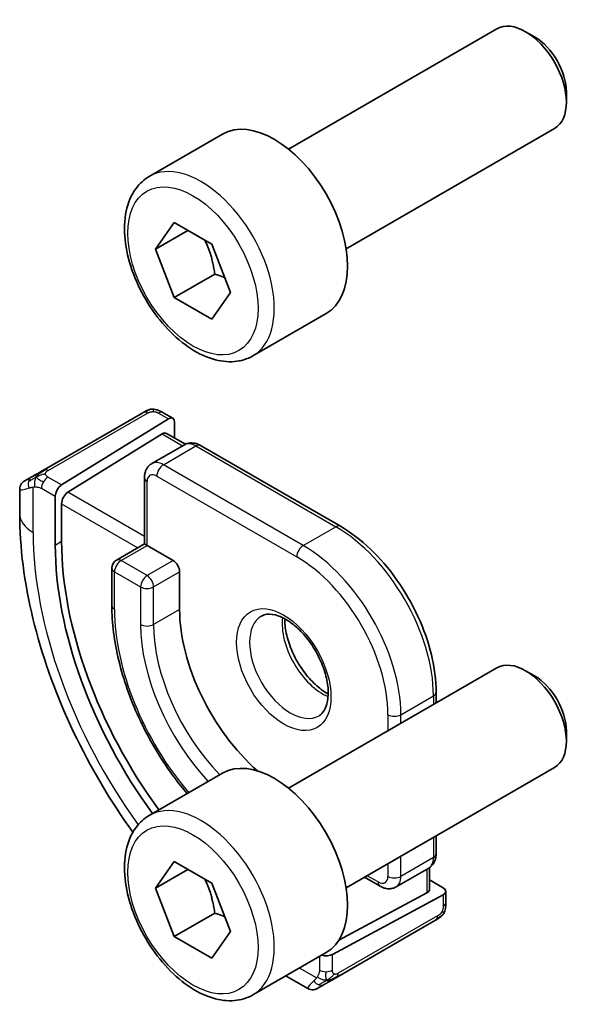
# Model space of a CAD drawing. Units: millimetres. Extents: x 0 to 2190, y 0 to 422.
# Drawn here: x 179 to 191, y 107 to 128 of the extents above; entities that cross this region are included whole.
import ezdxf

# ---------------------------------------------------------------- set-up
doc = ezdxf.new("R2010")
doc.units = ezdxf.units.MM
doc.layers.add('Visible (ISO)', color=7, linetype='Continuous', lineweight=35)
doc.layers.add('Visible Narrow (ISO)', color=7, linetype='Continuous', lineweight=25)

msp = doc.modelspace()

# ---------------------------------------------------------------- linework, layer by layer
at = {"layer": 'Visible (ISO)'}
for p, q in [((184.7332, 125.3862), (189.2595, 127.9994)), ((190.0797, 127.8248), (189.8845, 127.9375)), ((190.7683, 126.632), (190.7683, 126.4066)), ((185.9832, 123.2211), (190.5095, 125.8343)), ((181.7068, 124.7936), (183.2978, 125.7121)), ((181.8385, 123.2144), (182.2468, 123.7952)), ((182.5456, 123.6226), (181.8385, 123.2144)), ((182.2468, 123.7952), (183.0633, 123.3238)), ((182.2468, 122.1622), (181.8385, 123.2144)), ((183.0633, 123.3238), (183.4715, 122.2716)), ((183.1307, 122.6725), (182.2468, 122.1622)), ((183.0633, 121.6908), (182.2468, 122.1622)), ((183.4715, 122.2716), (183.0633, 121.6908)), ((183.9568, 120.8965), (185.5478, 121.815)), ((181.5646, 119.6614), (179.4068, 118.4156)), ((182.0091, 119.6625), (182.2177, 119.5421)), ((179.801, 118.0937), (182.1212, 119.5302)), ((182.2576, 119.4514), (182.2576, 119.1108)), ((179.9374, 117.9332), (181.9847, 119.2007)), ((182.0812, 119.2127), (182.4909, 118.9761)), ((181.7621, 118.5565), (182.4692, 118.9647)), ((182.8192, 118.9499), (185.8597, 117.1944)), ((178.9907, 118.1754), (179.1549, 118.2702)), ((181.5999, 116.8101), (181.5999, 118.2459)), ((178.8907, 117.4703), (178.8907, 117.9996)), ((179.6645, 117.8459), (179.6645, 116.7844)), ((179.801, 116.8689), (179.801, 117.6854)), ((181.5999, 116.8101), (180.9928, 116.4596)), ((181.6585, 116.7763), (181.5999, 116.8101)), ((181.6585, 116.7763), (182.2242, 116.4497)), ((180.8928, 116.2864), (180.8928, 115.4699)), ((182.3656, 116.2047), (182.3656, 115.3882)), ((184.7332, 111.5057), (189.2595, 114.119)), ((190.0797, 113.9444), (189.8845, 114.057)), ((187.9396, 113.5919), (187.9396, 113.357)), ((190.7683, 112.7515), (190.7683, 112.5261)), ((185.9832, 109.3407), (190.5095, 111.9539)), ((181.7068, 110.9131), (183.2978, 111.8317)), ((187.9396, 110.4702), (187.9396, 110.081)), ((181.8385, 109.3339), (182.2468, 109.9147)), ((182.5456, 109.7422), (181.8385, 109.3339)), ((182.2468, 109.9147), (183.0633, 109.4433)), ((187.0704, 109.3622), (187.7775, 109.7704)), ((187.7982, 109.7836), (187.7982, 109.3105)), ((186.7204, 109.3771), (186.3833, 109.5717)), ((187.7982, 109.5142), (188.0932, 109.3439)), ((182.2468, 108.2817), (181.8385, 109.3339)), ((183.0633, 109.4433), (183.4715, 108.3911)), ((185.689, 107.8952), (188.0932, 109.1863)), ((187.7396, 109.2329), (185.8241, 108.2042)), ((188.1518, 109.264), (188.1518, 109.0231)), ((183.1307, 108.792), (182.2468, 108.2817)), ((185.7708, 107.3929), (187.9286, 108.6387)), ((183.0633, 107.8103), (182.2468, 108.2817)), ((183.4715, 108.3911), (183.0633, 107.8103)), ((183.9568, 107.016), (185.5478, 107.9346)), ((185.1547, 107.1527), (184.694, 107.4187)), ((185.5189, 107.2475), (185.3547, 107.1527))]:
    msp.add_line(p, q, dxfattribs=at)
msp.add_arc((181.0928, 116.2864), 0.2, 120, 180, dxfattribs=at)
for centre, major_axis, ratio, start_param, end_param in [((189.8845, 126.9169), (-0.625, 1.0825), 0.5773503, 3.1415927, 6.2831853), ((190.0797, 127.0296), (-0.487, 0.8435), 0.5773503, 3.9269908, 5.4977871), ((184.4228, 123.7636), (-1.125, 1.9486), 0.5773503, 3.1415927, 6.2831853), ((182.1212, 119.3669), (-0.0949, -0.1761), 0.5568606, 2.3399182, 3.9107145), ((181.9847, 119.0374), (-0.0949, -0.1761), 0.5568606, 3.1253163, 3.9107145), ((179.801, 117.9304), (0.0949, 0.1761), 0.5568606, 0.7691218, 2.3399182), ((179.9374, 117.7699), (0.0949, 0.1761), 0.5568606, 0.7691218, 2.3399182), ((184.4869, 114.0002), (3.41, -5.9063), 0.5773503, 3.9269908, 4.9016966), ((184.6284, 114.0818), (-3.4135, 5.9123), 0.5773503, 0.7853982, 1.7599079), ((182.2242, 116.2864), (0.1, -0.1732), 0.5773503, 0.7853982, 2.3561945), ((184.6284, 114.0818), (1.6, -2.7713), 0.5773503, 3.9269908, 5.2435783), ((189.8845, 113.0364), (-0.625, 1.0825), 0.5773503, 3.1415927, 6.2831853), ((190.0797, 113.1491), (-0.487, 0.8435), 0.5773503, 3.9269908, 5.4977871), ((184.4228, 109.8831), (-1.125, 1.9486), 0.5773503, 3.1415927, 6.2831853), ((187.5982, 109.3145), (0.2, -0.0058), 0.5568606, 5.5140635, 6.2994616), ((187.9518, 109.268), (0.2, -0.0058), 0.5568606, 5.5140635, 7.0848598), ((185.5476, 107.9769), (-0.2, 0.0058), 0.5568606, 1.0991831, 2.3724708), ((186.0547, 107.7878), (0.9035, 0.6319), 0.0949824, 3.1859178, 3.1915469)]:
    msp.add_ellipse(centre, major_axis=major_axis, ratio=ratio, start_param=start_param, end_param=end_param, dxfattribs=at)
for points, knots in [([(183.9568, 120.8965), (183.8353, 120.8263), (183.6979, 120.7851), (183.4012, 120.7601), (183.2414, 120.7809), (182.9035, 120.884), (182.7252, 120.9742), (182.376, 121.2149), (182.2056, 121.3675), (181.8933, 121.7157), (181.7514, 121.9108), (181.5083, 122.3245), (181.407, 122.5428), (181.2542, 122.9839), (181.2028, 123.2066), (181.1579, 123.6376), (181.1645, 123.8459), (181.2431, 124.223), (181.3136, 124.3935), (181.4972, 124.6403), (181.5949, 124.7289), (181.7068, 124.7936)], [2.3561945, 2.3561945, 2.3561945, 2.3561945, 2.6212253, 2.6212253, 2.9101907, 2.9101907, 3.2382365, 3.2382365, 3.5772994, 3.5772994, 3.913763, 3.913763, 4.248615, 4.248615, 4.5848434, 4.5848434, 4.9238487, 4.9238487, 5.2535418, 5.2535418, 5.4977871, 5.4977871, 5.4977871, 5.4977871]), ([(181.6257, 119.6967), (181.6257, 119.6967), (181.6257, 119.6967), (181.6256, 119.6967), (181.6254, 119.6965), (181.6247, 119.6961), (181.6233, 119.6953), (181.6219, 119.6945), (181.62, 119.6934), (181.6174, 119.6919), (181.6149, 119.6904), (181.6117, 119.6886), (181.6082, 119.6866), (181.605, 119.6847), (181.6014, 119.6827), (181.5974, 119.6803), (181.5926, 119.6776), (181.5869, 119.6743), (181.581, 119.6709), (181.5757, 119.6678), (181.5702, 119.6647), (181.5646, 119.6614)], [0.55936299, 0.55936299, 0.55936299, 0.55936299, 0.57172447, 0.57172447, 0.57172447, 0.6426242, 0.6426242, 0.6426242, 0.71336021, 0.71336021, 0.71336021, 0.78457822, 0.78457822, 0.78457822, 0.85049403, 0.85049403, 0.85049403, 0.92879556, 0.92879556, 0.92879556, 1, 1, 1, 1]), ([(181.6245, 119.696), (181.6251, 119.6963), (181.6254, 119.6965), (181.6256, 119.6967), (181.6257, 119.6967), (181.6257, 119.6967), (181.6257, 119.6967), (181.6257, 119.6967)], [0, 0, 0, 0, 0.0015979864, 0.0015979864, 0.0021968222, 0.0021968222, 0.0022248889, 0.0022248889, 0.0022248889, 0.0022248889]), ([(181.6257, 119.6967), (181.6306, 119.6995), (181.6357, 119.7023), (181.6459, 119.7075), (181.6512, 119.7099), (181.6669, 119.717), (181.6776, 119.7213), (181.7175, 119.7351), (181.7502, 119.7414), (181.7795, 119.7408)], [0, 0, 0, 0, 0.001771148, 0.001771148, 0.003529594, 0.003529594, 0.006992376, 0.006992376, 0.01623062, 0.01623062, 0.01623062, 0.01623062]), ([(181.8047, 119.7392), (181.8272, 119.7366), (181.8488, 119.7315), (181.8956, 119.7168), (181.9201, 119.7066), (181.966, 119.6856), (181.9879, 119.6748), (182.0091, 119.6625)], [0, 0, 0, 0, 0.007031929, 0.007031929, 0.016170237, 0.016170237, 0.024232964, 0.024232964, 0.024232964, 0.024232964]), ([(182.4692, 118.9647), (182.4927, 118.9783), (182.5182, 118.9886), (182.5696, 119.0021), (182.5955, 119.0053), (182.6458, 119.0058), (182.6701, 119.0032), (182.7164, 118.9939), (182.7384, 118.9871), (182.7803, 118.9706), (182.8002, 118.9608), (182.8192, 118.9499)], [0.78539816, 0.78539816, 0.78539816, 0.78539816, 0.9424778, 0.9424778, 1.09955743, 1.09955743, 1.25663706, 1.25663706, 1.41371669, 1.41371669, 1.57079633, 1.57079633, 1.57079633, 1.57079633]), ([(181.7621, 118.5565), (181.7385, 118.5429), (181.7169, 118.526), (181.6795, 118.4882), (181.6638, 118.4673), (181.6382, 118.4241), (181.6283, 118.4017), (181.6132, 118.357), (181.608, 118.3345), (181.6014, 118.29), (181.5999, 118.2678), (181.5999, 118.2459)], [5.49778714, 5.49778714, 5.49778714, 5.49778714, 5.65486678, 5.65486678, 5.81194641, 5.81194641, 5.96902604, 5.96902604, 6.12610567, 6.12610567, 6.28318531, 6.28318531, 6.28318531, 6.28318531]), ([(179.2715, 118.3375), (179.2616, 118.3318), (179.2518, 118.3261), (179.2421, 118.3205), (179.2326, 118.315), (179.2233, 118.3097), (179.2143, 118.3044), (179.2058, 118.2996), (179.1978, 118.295), (179.1906, 118.2908), (179.1833, 118.2866), (179.1768, 118.2828), (179.1709, 118.2794), (179.165, 118.276), (179.1597, 118.273), (179.1549, 118.2702)], [0.5, 0.5, 0.5, 0.5, 0.60524772, 0.60524772, 0.60524772, 0.707891, 0.707891, 0.707891, 0.80414857, 0.80414857, 0.80414857, 0.90207429, 0.90207429, 0.90207429, 1, 1, 1, 1]), ([(179.4068, 118.4156), (179.3941, 118.4083), (179.3808, 118.4006), (179.3665, 118.3924), (179.3524, 118.3842), (179.3373, 118.3755), (179.3215, 118.3664), (179.3046, 118.3566), (179.2871, 118.3465), (179.2715, 118.3375)], [0, 0, 0, 0, 0.16464555, 0.16464555, 0.16464555, 0.3268563, 0.3268563, 0.3268563, 0.5, 0.5, 0.5, 0.5]), ([(178.8905, 118.0018), (178.8905, 118.0232), (178.894, 118.0449), (178.9074, 118.0853), (178.9175, 118.1046), (178.9427, 118.1382), (178.9579, 118.1531), (178.9774, 118.167), (178.98, 118.1688), (178.9839, 118.1713), (178.9852, 118.1721), (178.9872, 118.1733), (178.9879, 118.1737), (178.9889, 118.1743), (178.9892, 118.1745), (178.9898, 118.1748), (178.9899, 118.1749), (178.9901, 118.1751), (178.9902, 118.1751), (178.9903, 118.1751), (178.9903, 118.1752), (178.9904, 118.1752), (178.9904, 118.1752), (178.9905, 118.1753), (178.9905, 118.1753), (178.9906, 118.1753)], [0, 0, 0, 0, 0.006416152, 0.006416152, 0.012779813, 0.012779813, 0.019022887, 0.019022887, 0.019954791, 0.019954791, 0.020421872, 0.020421872, 0.020655873, 0.020655873, 0.020773893, 0.020773893, 0.020835812, 0.020835812, 0.020854197, 0.020854197, 0.020869634, 0.020869634, 0.020895648, 0.020895648, 0.020924493, 0.020924493, 0.020924493, 0.020924493]), ([(181.3505, 110.5504), (181.3201, 110.5924), (181.2899, 110.6347), (180.7752, 111.3637), (180.3478, 112.1039), (179.6434, 113.6301), (179.3665, 114.4157), (178.9903, 115.9699), (178.8907, 116.7383), (178.8907, 117.4703)], [5.32128014, 5.32128014, 5.32128014, 5.32128014, 5.34070751, 5.34070751, 5.65486678, 5.65486678, 5.96902604, 5.96902604, 6.28318531, 6.28318531, 6.28318531, 6.28318531]), ([(185.8597, 117.1944), (186.0828, 117.0656), (186.3022, 116.8984), (186.7168, 116.5034), (186.912, 116.2756), (187.2617, 115.7804), (187.4161, 115.513), (187.6701, 114.9626), (187.7697, 114.6797), (187.9045, 114.1231), (187.9396, 113.8495), (187.9396, 113.5919)], [1.5707963, 1.5707963, 1.5707963, 1.5707963, 1.8849556, 1.8849556, 2.1991149, 2.1991149, 2.5132741, 2.5132741, 2.8274334, 2.8274334, 3.1415927, 3.1415927, 3.1415927, 3.1415927]), ([(180.8928, 115.4699), (180.8928, 115.0926), (180.9444, 114.6898), (181.1432, 113.8685), (181.2905, 113.4501), (181.6664, 112.6357), (181.895, 112.2397), (182.2728, 111.7047), (182.3982, 111.5423), (182.5287, 111.3877)], [0, 0, 0, 0, 0.3141593, 0.3141593, 0.6283185, 0.6283185, 0.9424778, 0.9424778, 1.0871001, 1.0871001, 1.0871001, 1.0871001]), ([(184.1448, 115.246), (184.179, 115.2657), (184.2174, 115.2787), (184.3323, 115.2927), (184.4194, 115.2826), (184.5981, 115.2167), (184.6848, 115.1704), (184.8601, 115.0456), (184.9486, 114.9672), (185.1179, 114.7844), (185.1985, 114.6795), (185.3419, 114.4541), (185.4046, 114.3335), (185.5046, 114.0906), (185.5421, 113.9684), (185.5885, 113.7371), (185.5979, 113.6279), (185.5909, 113.4354), (185.575, 113.3518), (185.5249, 113.2142), (185.4908, 113.162), (185.4344, 113.1072), (185.4153, 113.0928), (185.3948, 113.0809)], [0.7853982, 0.7853982, 0.7853982, 0.7853982, 1.0266406, 1.0266406, 1.3920547, 1.3920547, 1.68681, 1.68681, 1.9817082, 1.9817082, 2.2814422, 2.2814422, 2.5836609, 2.5836609, 2.885018, 2.885018, 3.1823479, 3.1823479, 3.4754582, 3.4754582, 3.781929, 3.781929, 3.9269908, 3.9269908, 3.9269908, 3.9269908]), ([(184.6518, 115.1844), (184.6509, 115.1391), (184.6528, 115.0913), (184.6678, 114.9345), (184.6914, 114.8187), (184.7651, 114.5807), (184.8157, 114.4585), (184.9391, 114.2216), (185.0122, 114.107), (185.1725, 113.8989), (185.2597, 113.8054), (185.4308, 113.6547), (185.5145, 113.5953), (185.5949, 113.5508)], [6.2625498, 6.2625498, 6.2625498, 6.2625498, 6.399199, 6.399199, 6.6940972, 6.6940972, 6.9938312, 6.9938312, 7.2960498, 7.2960498, 7.597407, 7.597407, 7.8746172, 7.8746172, 7.8746172, 7.8746172]), ([(183.9568, 107.016), (183.8353, 106.9459), (183.6979, 106.9046), (183.4012, 106.8796), (183.2414, 106.9004), (182.9035, 107.0036), (182.7252, 107.0938), (182.376, 107.3345), (182.2056, 107.4871), (181.8933, 107.8352), (181.7514, 108.0304), (181.5083, 108.4441), (181.407, 108.6624), (181.2542, 109.1035), (181.2028, 109.3262), (181.1579, 109.7572), (181.1645, 109.9654), (181.2431, 110.3425), (181.3136, 110.5131), (181.4972, 110.7599), (181.5949, 110.8485), (181.7068, 110.9131)], [2.3561945, 2.3561945, 2.3561945, 2.3561945, 2.6212253, 2.6212253, 2.9101907, 2.9101907, 3.2382365, 3.2382365, 3.5772994, 3.5772994, 3.913763, 3.913763, 4.248615, 4.248615, 4.5848434, 4.5848434, 4.9238487, 4.9238487, 5.2535418, 5.2535418, 5.4977871, 5.4977871, 5.4977871, 5.4977871]), ([(187.9396, 110.081), (187.9396, 110.0591), (187.9382, 110.037), (187.9315, 109.9924), (187.9264, 109.97), (187.9113, 109.9252), (187.9014, 109.9028), (187.8758, 109.8596), (187.8601, 109.8387), (187.8227, 109.8009), (187.8011, 109.784), (187.7775, 109.7704)], [3.14159265, 3.14159265, 3.14159265, 3.14159265, 3.29867229, 3.29867229, 3.45575192, 3.45575192, 3.61283155, 3.61283155, 3.76991118, 3.76991118, 3.92699082, 3.92699082, 3.92699082, 3.92699082]), ([(186.7204, 109.3771), (186.7394, 109.3661), (186.7592, 109.3563), (186.8011, 109.3398), (186.8232, 109.333), (186.8695, 109.3237), (186.8938, 109.3211), (186.944, 109.3216), (186.97, 109.3248), (187.0214, 109.3383), (187.0468, 109.3486), (187.0704, 109.3622)], [1.57079633, 1.57079633, 1.57079633, 1.57079633, 1.72787596, 1.72787596, 1.88495559, 1.88495559, 2.04203522, 2.04203522, 2.19911486, 2.19911486, 2.35619449, 2.35619449, 2.35619449, 2.35619449]), ([(188.1518, 109.0231), (188.1518, 108.987), (188.1487, 108.9515), (188.1393, 108.8814), (188.1319, 108.8441), (188.1162, 108.808)], [0, 0, 0, 0, 0.011931646, 0.011931646, 0.024155343, 0.024155343, 0.024155343, 0.024155343]), ([(187.9286, 108.6387), (187.9413, 108.6461), (187.9544, 108.6537), (187.9647, 108.6596), (187.9747, 108.6654), (187.982, 108.6696), (187.986, 108.6719), (187.9887, 108.6735), (187.99, 108.6742), (187.99, 108.6742)], [0, 0, 0, 0, 0.16464555, 0.16464555, 0.16464555, 0.3268563, 0.3268563, 0.3268563, 0.4366463, 0.4366463, 0.4366463, 0.4366463]), ([(188.1049, 108.7849), (188.1013, 108.7785), (188.0973, 108.7719), (188.0886, 108.7591), (188.0838, 108.7528), (188.07, 108.7367), (188.0603, 108.7271), (188.0369, 108.7062), (188.0226, 108.6951), (188.002, 108.6814), (187.9961, 108.6777), (187.99, 108.6742)], [0, 0, 0, 0, 0.002283667, 0.002283667, 0.004655263, 0.004655263, 0.008696426, 0.008696426, 0.014097812, 0.014097812, 0.016259556, 0.016259556, 0.016259556, 0.016259556]), ([(185.6351, 107.3146), (185.6421, 107.3187), (185.6494, 107.3228), (185.6567, 107.3271), (185.6639, 107.3312), (185.6712, 107.3354), (185.6784, 107.3396), (185.6855, 107.3437), (185.6925, 107.3477), (185.6992, 107.3516), (185.706, 107.3555), (185.7126, 107.3593), (185.7187, 107.3628), (185.7243, 107.3661), (185.7296, 107.3691), (185.7349, 107.3722), (185.7412, 107.3758), (185.7477, 107.3796), (185.754, 107.3832), (185.7597, 107.3865), (185.7652, 107.3897), (185.7708, 107.3929)], [0.5, 0.5, 0.5, 0.5, 0.57172447, 0.57172447, 0.57172447, 0.6426242, 0.6426242, 0.6426242, 0.71336021, 0.71336021, 0.71336021, 0.78457822, 0.78457822, 0.78457822, 0.85049403, 0.85049403, 0.85049403, 0.92879556, 0.92879556, 0.92879556, 1, 1, 1, 1]), ([(185.3547, 107.1527), (185.3547, 107.1527), (185.3546, 107.1527), (185.3544, 107.1526), (185.3543, 107.1525), (185.3541, 107.1523), (185.3539, 107.1523), (185.3535, 107.152), (185.3531, 107.1518), (185.3517, 107.151), (185.3506, 107.1504), (185.3464, 107.1482), (185.3432, 107.1466), (185.33, 107.1404), (185.3198, 107.1366), (185.2884, 107.1278), (185.2662, 107.1252), (185.2232, 107.1275), (185.2017, 107.1322), (185.1728, 107.1436), (185.1641, 107.1478), (185.1556, 107.1526)], [0, 0, 0, 0, 0.000025228, 0.000025228, 0.000065654, 0.000065654, 0.000115535, 0.000115535, 0.000236163, 0.000236163, 0.00059758, 0.00059758, 0.001681809, 0.001681809, 0.004943923, 0.004943923, 0.011463533, 0.011463533, 0.017875059, 0.017875059, 0.020785616, 0.020785616, 0.020785616, 0.020785616]), ([(185.5189, 107.2475), (185.5223, 107.2495), (185.5258, 107.2515), (185.5297, 107.2537), (185.5335, 107.2559), (185.5377, 107.2584), (185.5424, 107.2611), (185.5471, 107.2638), (185.5522, 107.2667), (185.5577, 107.2699), (185.5632, 107.2731), (185.5691, 107.2765), (185.5752, 107.28), (185.5814, 107.2836), (185.5878, 107.2873), (185.5943, 107.291), (185.6008, 107.2948), (185.6075, 107.2986), (185.6143, 107.3026), (185.6211, 107.3065), (185.628, 107.3105), (185.6351, 107.3146)], [0, 0, 0, 0, 0.071275, 0.071275, 0.071275, 0.14246065, 0.14246065, 0.14246065, 0.21364074, 0.21364074, 0.21364074, 0.28489899, 0.28489899, 0.28489899, 0.35632005, 0.35632005, 0.35632005, 0.42799051, 0.42799051, 0.42799051, 0.5, 0.5, 0.5, 0.5])]:
    msp.add_open_spline(points, degree=3, knots=knots, dxfattribs=at)
for points, weights in [([(182.9115, 123.4114), (183.0691, 123.0965), (183.1307, 122.6725)], [1.06693608051, 1.10573231101, 1]), ([(183.1307, 122.6725), (183.2477, 122.6352), (183.3456, 122.596)], [1, 1.0307196426, 1.04923898582]), ([(182.9115, 109.5309), (183.0691, 109.2161), (183.1307, 108.792)], [1.06693608051, 1.10573231101, 1]), ([(183.1307, 108.792), (183.2477, 108.7547), (183.3456, 108.7156)], [1, 1.0307196426, 1.04923898582])]:
    msp.add_rational_spline(points, weights, degree=2, dxfattribs=at)
for points in [[(181.7796, 119.7408), (181.7795, 119.7408), (181.7795, 119.7408), (181.7795, 119.7408)], [(181.7796, 119.7408), (181.7877, 119.7406), (181.7963, 119.7401), (181.8047, 119.7392)], [(181.8047, 119.7392), (181.8047, 119.7392), (181.8047, 119.7392), (181.8047, 119.7392)], [(188.1052, 108.7855), (188.1051, 108.7853), (188.105, 108.7851), (188.1049, 108.7849)], [(188.1162, 108.808), (188.1128, 108.8002), (188.109, 108.7926), (188.1052, 108.7855)], [(188.1162, 108.808), (188.1162, 108.808), (188.1162, 108.808), (188.1162, 108.808)], [(184.694, 107.4187), (184.6874, 107.4225), (184.6808, 107.4263), (184.6742, 107.4302)]]:
    msp.add_open_spline(points, degree=3, dxfattribs=at)
at = {"layer": 'Visible Narrow (ISO)'}
for p, q in [((179.5068, 118.4057), (181.6646, 119.6515)), ((181.9091, 119.6526), (182.1212, 119.5302)), ((181.9847, 119.2007), (182.4313, 118.9429)), ((182.0121, 118.5317), (182.7192, 118.94)), ((182.7192, 118.94), (185.7597, 117.1845)), ((185.0526, 116.7763), (182.0121, 118.5317)), ((181.8706, 118.2868), (184.9112, 116.5313)), ((179.801, 118.0937), (179.5049, 118.2646)), ((181.6585, 116.7763), (181.6585, 118.1643)), ((179.1836, 117.062), (179.1836, 118.0467)), ((179.3635, 118.0196), (179.6645, 117.8459)), ((181.5999, 116.9734), (179.9374, 117.9332)), ((179.801, 117.6854), (181.4585, 116.7284)), ((185.0526, 116.7763), (185.7597, 117.1845)), ((179.6645, 116.7844), (179.801, 116.8689)), ((181.0928, 116.4497), (181.6585, 116.7763)), ((181.6585, 116.1231), (181.0928, 116.4497)), ((182.2242, 116.4497), (181.6585, 116.1231)), ((180.9514, 115.3882), (180.9514, 116.2047)), ((180.9514, 116.2047), (181.5171, 115.8781)), ((181.7999, 115.8781), (182.3656, 116.2047)), ((181.5171, 115.8781), (181.5171, 115.0616)), ((181.7999, 115.0616), (181.7999, 115.8781)), ((182.3656, 115.3882), (181.7999, 115.0616)), ((187.1739, 113.102), (187.881, 113.5103)), ((187.881, 113.5103), (187.881, 113.3231)), ((186.8911, 113.102), (186.8911, 112.7516)), ((187.1739, 112.9149), (187.1739, 113.102)), ((187.881, 110.4364), (187.881, 109.9993)), ((187.1739, 109.5911), (187.1739, 110.0281)), ((187.881, 109.9993), (187.1739, 109.5911)), ((186.8911, 109.8648), (186.8911, 109.5911)), ((187.7396, 109.7486), (187.7396, 109.2329)), ((186.679, 109.4686), (186.4419, 109.6055)), ((188.0932, 109.1863), (188.0932, 108.9415)), ((187.97, 108.7303), (185.8122, 107.4845)), ((185.4062, 107.8528), (185.4062, 107.5534)), ((185.689, 107.5534), (185.689, 107.8952)), ((185.3397, 107.3841), (184.967, 107.5993))]:
    msp.add_line(p, q, dxfattribs=at)
for centre, major_axis, ratio, start_param, end_param in [((182.8318, 122.845), (1.125, -1.9486), 0.5773503, 0, 3.1415927), ((181.6646, 119.4882), (-0.1, 0.1732), 0.5773503, 5.8904862, 6.2831853), ((181.6646, 119.4882), (-0.1, 0.1732), 0.5773503, 5.4977871, 5.8904862), ((181.9091, 119.4893), (0.1, 0.1732), 0.5773503, 0, 0.7853982), ((182.7192, 118.5317), (-0.25, 0.433), 0.5773503, 5.4977871, 6.2831853), ((182.7192, 118.7767), (0.1, 0.1732), 0.5773503, 0, 0.7853982), ((182.0121, 118.1235), (-0.25, 0.433), 0.5773503, 5.4977871, 6.2831853), ((182.0121, 118.3684), (-0.1, -0.1732), 0.5773503, 3.9269908, 5.4977871), ((179.5068, 118.2424), (-0.1, 0.1732), 0.5773503, 5.8904862, 6.2831853), ((179.5068, 118.2424), (0.1, -0.1732), 0.5773503, 2.3561945, 2.7488936), ((181.8706, 118.0418), (-0.15, 0.2598), 0.5773503, 5.4977871, 7.0685835), ((179.2549, 118.097), (-0.1, 0.1732), 0.8673371, 0.7383527, 1.4767054), ((179.2549, 118.097), (-0.1, 0.1732), 0.8673371, 0, 0.7383527), ((179.5049, 118.1013), (-0.1, -0.1732), 0.5773503, 4.712389, 5.4977871), ((179.5049, 118.1013), (-0.1, -0.1732), 0.5773503, 3.9269908, 4.712389), ((181.7999, 118.2459), (-0.2, 0), 0.5773503, 0, 0.7853982), ((179.8907, 118.4641), (-0.999, -0.4665), 0.0949824, 6.2419807, 6.890993), ((179.8907, 117.4703), (-1, 0), 0.5773503, 0, 0.7853982), ((185.7597, 117.0212), (0.1, 0.1732), 0.5773503, 0, 0.7853982), ((184.4869, 114.0002), (-3.75, 6.4952), 0.5773503, 0.7853982, 1.7499484), ((185.7597, 114.735), (1.5, -2.5981), 0.5773503, 0.7853982, 2.3561945), ((185.0526, 116.613), (0.1, 0.1732), 0.5773503, 0.7853982, 2.3561945), ((185.0526, 114.3268), (-1.5, 2.5981), 0.5773503, 3.9269908, 5.4977871), ((181.0928, 116.2864), (0.1, 0.1732), 0.5773503, 0.7853982, 2.3561945), ((181.0928, 116.2864), (-0.1, 0.1732), 0.5773503, 5.4977871, 6.2831853), ((184.9112, 114.2451), (1.4, -2.4249), 0.5773503, 0.7853982, 2.3561945), ((181.0928, 116.2864), (-0.2, 0), 0.5773503, 0, 0.7853982), ((181.6585, 115.9598), (-0.1, -0.1732), 0.5773503, 3.9269908, 5.4977871), ((181.6585, 115.9598), (-0.1, 0.1732), 0.5773503, 3.9269908, 5.4977871), ((181.6585, 115.9598), (0.2, 0), 0.5773503, 3.9269908, 5.4977871), ((181.0928, 115.4699), (-0.2, 0), 0.5773503, 0, 0.7853982), ((183.9213, 113.6736), (-2.1, 3.6373), 0.5773503, 0.7853982, 1.8813299), ((184.7698, 114.1635), (0.625, -1.0825), 0.5773503, 3.1415927, 6.2831853), ((185.4769, 114.5717), (0.625, -1.0825), 0.5773503, 3.7960135, 5.6287644), ((181.6585, 115.1433), (-0.2, 0), 0.5773503, 0.7853982, 2.3561945), ((183.9213, 113.6736), (1.7, -2.9445), 0.5773503, 3.9269908, 5.099446), ((184.0627, 113.7552), (-1.6, 2.7713), 0.5773503, 0.7853982, 1.983466), ((187.7396, 113.5919), (0.2, 0), 0.5773503, 5.4977871, 6.2831853), ((187.0325, 113.1837), (0.2, 0), 0.5773503, 3.9269908, 5.4977871), ((182.8318, 108.9646), (1.125, -1.9486), 0.5773503, 0, 3.1415927), ((187.5275, 110.2035), (0.25, -0.433), 0.5773503, 0, 0.7853982), ((187.7396, 110.081), (0.2, 0), 0.5773503, 5.4977871, 6.2831853), ((186.679, 109.7136), (0.15, -0.2598), 0.5773503, 5.4977871, 7.0685835), ((187.0325, 109.6727), (0.2, 0), 0.5773503, 3.9269908, 5.4977871), ((186.8204, 109.7952), (0.25, -0.433), 0.5773503, 0, 0.7853982), ((186.8204, 109.5503), (-0.1, -0.1732), 0.5773503, 5.4977871, 6.2831853), ((187.9518, 109.0231), (0.2, 0), 0.5773503, 5.4977871, 6.2831853), ((187.8286, 108.8119), (0.1, -0.1732), 0.5773503, 0, 0.3926991), ((187.8286, 108.8119), (0.1, -0.1732), 0.5773503, 0.3926991, 0.7853982), ((185.194, 108.2847), (-0.5, -0.866), 0.5773503, 6.2440978, 6.2831853), ((185.5476, 107.6351), (0.2, 0), 0.5773503, 3.9269908, 4.712389), ((185.5476, 107.6351), (0.2, 0), 0.5773503, 4.712389, 5.4977871), ((185.6708, 107.5661), (0.1, -0.1732), 0.5773503, 0, 0.3926991), ((185.6708, 107.5661), (0.1, -0.1732), 0.5773503, 0.3926991, 0.7853982), ((186.0547, 107.7878), (0.9035, 0.6319), 0.0949824, 2.533785, 3.1859178), ((185.4189, 107.4207), (-0.1, 0.1732), 0.8673371, 1.6648873, 2.40324), ((185.4189, 107.4207), (0.1, -0.1732), 0.8673371, 5.5448326, 6.2831853)]:
    msp.add_ellipse(centre, major_axis=major_axis, ratio=ratio, start_param=start_param, end_param=end_param, dxfattribs=at)
for centre, major_axis in [((182.655, 122.743), (1, -1.7321)), ((184.6284, 114.0818), (0.725, -1.2557)), ((182.655, 108.8625), (1, -1.7321))]:
    msp.add_ellipse(centre, major_axis=major_axis, ratio=0.5773503, dxfattribs=at)
for points, knots in [([(181.7795, 119.7408), (181.7741, 119.7409), (181.7616, 119.7402), (181.7392, 119.7352), (181.7107, 119.7248), (181.6771, 119.7086), (181.6425, 119.6891), (181.6216, 119.6767), (181.6105, 119.6703)], [0.16540744, 0.16540744, 0.16540744, 0.16540744, 0.28571429, 0.42857143, 0.57142857, 0.71428571, 0.85714286, 1, 1, 1, 1]), ([(181.6646, 119.6515), (181.6687, 119.6539), (181.6728, 119.6563), (181.6773, 119.6586), (181.6816, 119.661), (181.6863, 119.6633), (181.6914, 119.6656), (181.6965, 119.6679), (181.7019, 119.67), (181.7076, 119.6721), (181.7134, 119.6741), (181.7194, 119.676), (181.7257, 119.6776), (181.7321, 119.6793), (181.7386, 119.6807), (181.7452, 119.6819), (181.752, 119.683), (181.7588, 119.6839), (181.7657, 119.6845), (181.7727, 119.6851), (181.7798, 119.6854), (181.7868, 119.6854)], [0, 0, 0, 0, 0.07187067, 0.07187067, 0.07187067, 0.14250295, 0.14250295, 0.14250295, 0.21256871, 0.21256871, 0.21256871, 0.28268769, 0.28268769, 0.28268769, 0.35348445, 0.35348445, 0.35348445, 0.42564648, 0.42564648, 0.42564648, 0.5, 0.5, 0.5, 0.5]), ([(181.8047, 119.7392), (181.8055, 119.7391), (181.8067, 119.7371), (181.8018, 119.7226), (181.7912, 119.6988), (181.7868, 119.6854)], [0.16918526, 0.16918526, 0.16918526, 0.16918526, 0.33333333, 0.66666667, 1, 1, 1, 1]), ([(181.7868, 119.6854), (181.795, 119.6854), (181.8034, 119.6851), (181.8116, 119.6844), (181.8198, 119.6837), (181.8278, 119.6826), (181.8356, 119.6811), (181.8433, 119.6797), (181.8507, 119.6779), (181.8576, 119.6759), (181.8645, 119.6739), (181.8709, 119.6716), (181.877, 119.669), (181.8783, 119.6685), (181.8796, 119.6679), (181.8809, 119.6674), (181.8855, 119.6653), (181.8899, 119.6632), (181.8941, 119.661), (181.8994, 119.6582), (181.9043, 119.6554), (181.9091, 119.6526)], [0.5, 0.5, 0.5, 0.5, 0.58502424, 0.58502424, 0.58502424, 0.66947181, 0.66947181, 0.66947181, 0.75324782, 0.75324782, 0.75324782, 0.83626522, 0.83626522, 0.83626522, 0.85443497, 0.85443497, 0.85443497, 0.91835525, 0.91835525, 0.91835525, 1, 1, 1, 1]), ([(179.5049, 118.2646), (179.4993, 118.2678), (179.4935, 118.2712), (179.4878, 118.275), (179.4822, 118.2787), (179.4767, 118.2828), (179.4717, 118.2874), (179.4668, 118.2919), (179.4623, 118.2968), (179.4587, 118.3019), (179.4551, 118.3071), (179.4523, 118.3125), (179.4506, 118.3179), (179.4487, 118.3236), (179.448, 118.3293), (179.4481, 118.3349)], [0, 0, 0, 0, 0.10026775, 0.10026775, 0.10026775, 0.19847065, 0.19847065, 0.19847065, 0.29651622, 0.29651622, 0.29651622, 0.39628078, 0.39628078, 0.39628078, 0.5, 0.5, 0.5, 0.5]), ([(179.4481, 118.3349), (179.4483, 118.3444), (179.4512, 118.3541), (179.4565, 118.3631), (179.4617, 118.3719), (179.4691, 118.38), (179.4781, 118.3871), (179.4792, 118.388), (179.4803, 118.3888), (179.4814, 118.3896), (179.4894, 118.3956), (179.4984, 118.4008), (179.5068, 118.4057)], [0.5, 0.5, 0.5, 0.5, 0.6699894, 0.6699894, 0.6699894, 0.83656608, 0.83656608, 0.83656608, 0.85622576, 0.85622576, 0.85622576, 1, 1, 1, 1]), ([(179.096, 118.0269), (179.0985, 118.0277), (179.1067, 118.03), (179.1176, 118.0328), (179.1245, 118.0345), (179.1324, 118.0366), (179.1404, 118.0384), (179.1488, 118.0402), (179.1574, 118.0419), (179.1647, 118.0433), (179.1738, 118.0451), (179.181, 118.0463), (179.1836, 118.0467)], [0, 0, 0, 0, 0.32158276, 0.32158276, 0.32158276, 0.52551233, 0.52551233, 0.52551233, 0.73736223, 0.73736223, 0.73736223, 0.99938737, 0.99938737, 0.99938737, 0.99938737]), ([(179.1837, 118.0467), (179.1853, 118.0469), (179.1876, 118.0472), (179.1904, 118.0475), (179.197, 118.0482), (179.2065, 118.0485), (179.2176, 118.0488)], [0.00000016, 0.00000016, 0.00000016, 0.00000016, 0.07789573, 0.07789573, 0.07789573, 0.25827312, 0.25827312, 0.25827312, 0.25827312]), ([(179.2176, 118.0488), (179.226, 118.0491), (179.2354, 118.0492), (179.2452, 118.049), (179.2543, 118.0489), (179.2638, 118.0484), (179.2735, 118.0472), (179.2833, 118.046), (179.2933, 118.0439), (179.3028, 118.0415), (179.3136, 118.0388), (179.3238, 118.0357), (179.3329, 118.0327), (179.3469, 118.028), (179.3579, 118.0228), (179.3635, 118.0196)], [0.25827312, 0.25827312, 0.25827312, 0.25827312, 0.39314391, 0.39314391, 0.39314391, 0.51690147, 0.51690147, 0.51690147, 0.64201572, 0.64201572, 0.64201572, 0.78266988, 0.78266988, 0.78266988, 1, 1, 1, 1]), ([(188.0932, 108.9415), (188.0932, 108.9349), (188.0932, 108.9282), (188.0927, 108.9209), (188.0923, 108.9137), (188.0915, 108.9059), (188.09, 108.8977), (188.0886, 108.8895), (188.0866, 108.8809), (188.084, 108.8722), (188.0813, 108.8633), (188.078, 108.8544), (188.0742, 108.8457), (188.0702, 108.8367), (188.0656, 108.8279), (188.0607, 108.8196)], [0, 0, 0, 0, 0.10026775, 0.10026775, 0.10026775, 0.19847065, 0.19847065, 0.19847065, 0.29651622, 0.29651622, 0.29651622, 0.39628078, 0.39628078, 0.39628078, 0.5, 0.5, 0.5, 0.5]), ([(188.1049, 108.7849), (188.1013, 108.7784), (188.087, 108.7585), (188.0406, 108.7196), (187.9851, 108.6889), (187.9592, 108.674)], [0.16988262, 0.16988262, 0.16988262, 0.16988262, 0.33333333, 0.66666667, 1, 1, 1, 1]), ([(188.0607, 108.8196), (188.0523, 108.8054), (188.0425, 108.7916), (188.0321, 108.7797), (188.0219, 108.768), (188.0111, 108.758), (188.0005, 108.7499), (187.9992, 108.749), (187.9979, 108.748), (187.9967, 108.7471), (187.9875, 108.7404), (187.9784, 108.7352), (187.97, 108.7303)], [0.5, 0.5, 0.5, 0.5, 0.6699894, 0.6699894, 0.6699894, 0.83656608, 0.83656608, 0.83656608, 0.85622576, 0.85622576, 0.85622576, 1, 1, 1, 1]), ([(188.1162, 108.808), (188.1165, 108.8088), (188.1154, 108.8109), (188.1004, 108.8139), (188.0745, 108.8167), (188.0607, 108.8196)], [0.16884899, 0.16884899, 0.16884899, 0.16884899, 0.33333333, 0.66666667, 1, 1, 1, 1]), ([(185.3397, 107.3841), (185.3391, 107.3834), (185.3381, 107.3821), (185.3369, 107.3806), (185.3341, 107.3772), (185.3298, 107.3723), (185.3249, 107.3667), (185.3212, 107.3626), (185.3172, 107.358), (185.3132, 107.3534), (185.3093, 107.3492), (185.3053, 107.3449), (185.3015, 107.341), (185.2973, 107.3367), (185.2934, 107.3327), (185.29, 107.3292), (185.2844, 107.3236), (185.2802, 107.3195), (185.2787, 107.3181)], [0.00000014, 0.00000014, 0.00000014, 0.00000014, 0.09424462, 0.09424462, 0.09424462, 0.29608497, 0.29608497, 0.29608497, 0.44613462, 0.44613462, 0.44613462, 0.58843853, 0.58843853, 0.58843853, 0.74422937, 0.74422937, 0.74422937, 1, 1, 1, 1]), ([(185.3585, 107.4125), (185.3547, 107.4062), (185.3512, 107.4006), (185.3481, 107.396), (185.3445, 107.3905), (185.3415, 107.3865), (185.3397, 107.3841)], [0.74172688, 0.74172688, 0.74172688, 0.74172688, 0.86054632, 0.86054632, 0.86054632, 1, 1, 1, 1]), ([(185.4062, 107.5534), (185.4062, 107.5478), (185.4054, 107.5377), (185.4032, 107.5256), (185.4017, 107.5178), (185.3998, 107.509), (185.3975, 107.4999), (185.3955, 107.4919), (185.3931, 107.4836), (185.3903, 107.4754), (185.3876, 107.4677), (185.3845, 107.4601), (185.3811, 107.4529), (185.3777, 107.4456), (185.3739, 107.4388), (185.3702, 107.4322), (185.3662, 107.4251), (185.3622, 107.4185), (185.3585, 107.4125)], [0, 0, 0, 0, 0.19035453, 0.19035453, 0.19035453, 0.31386322, 0.31386322, 0.31386322, 0.42140608, 0.42140608, 0.42140608, 0.52396797, 0.52396797, 0.52396797, 0.62813475, 0.62813475, 0.62813475, 0.74172688, 0.74172688, 0.74172688, 0.74172688]), ([(185.7218, 107.4689), (185.7176, 107.4712), (185.7138, 107.4742), (185.7103, 107.4776), (185.7068, 107.4811), (185.7037, 107.485), (185.7011, 107.4894), (185.6985, 107.4938), (185.6963, 107.4986), (185.6946, 107.5036), (185.6929, 107.5086), (185.6917, 107.5139), (185.6908, 107.5195), (185.6907, 107.5207), (185.6905, 107.5219), (185.6903, 107.5232), (185.6898, 107.5275), (185.6895, 107.532), (185.6893, 107.5365), (185.689, 107.5422), (185.689, 107.5479), (185.689, 107.5534)], [0.5, 0.5, 0.5, 0.5, 0.58502424, 0.58502424, 0.58502424, 0.66947181, 0.66947181, 0.66947181, 0.75324782, 0.75324782, 0.75324782, 0.83626522, 0.83626522, 0.83626522, 0.85443497, 0.85443497, 0.85443497, 0.91835525, 0.91835525, 0.91835525, 1, 1, 1, 1]), ([(185.8122, 107.4845), (185.8081, 107.4821), (185.804, 107.4798), (185.7997, 107.4775), (185.7955, 107.4752), (185.7911, 107.4731), (185.7866, 107.4711), (185.7821, 107.4692), (185.7775, 107.4675), (185.7729, 107.4661), (185.7683, 107.4647), (185.7636, 107.4636), (185.759, 107.463), (185.7544, 107.4623), (185.7499, 107.462), (185.7456, 107.4622), (185.7412, 107.4624), (185.7371, 107.4631), (185.7331, 107.4642), (185.7291, 107.4653), (185.7253, 107.4669), (185.7218, 107.4689)], [0, 0, 0, 0, 0.07187067, 0.07187067, 0.07187067, 0.14250295, 0.14250295, 0.14250295, 0.21256871, 0.21256871, 0.21256871, 0.28268769, 0.28268769, 0.28268769, 0.35348445, 0.35348445, 0.35348445, 0.42564648, 0.42564648, 0.42564648, 0.5, 0.5, 0.5, 0.5])]:
    msp.add_open_spline(points, degree=3, knots=knots, dxfattribs=at)
for points in [[(179.2521, 118.2664), (179.2473, 118.2753), (179.2419, 118.292), (179.2509, 118.3191), (179.2645, 118.3335), (179.2715, 118.3375)], [(179.2521, 118.2664), (179.2638, 118.2844), (179.2909, 118.318), (179.3684, 118.3772), (179.4268, 118.4096), (179.4527, 118.4245)], [(179.2521, 118.2664), (179.2686, 118.2756), (179.3011, 118.2927), (179.3727, 118.3199), (179.4249, 118.3323), (179.4481, 118.3349)], [(179.2521, 118.2664), (179.2422, 118.2609), (179.2225, 118.2497), (179.1914, 118.2302), (179.1555, 118.2074), (179.1133, 118.1832), (179.091, 118.1723), (179.0798, 118.1667)], [(179.2521, 118.2664), (179.2404, 118.2484), (179.2223, 118.2117), (179.2053, 118.1318), (179.2105, 118.0732), (179.2176, 118.0488)], [(179.2521, 118.2664), (179.2549, 118.2611), (179.2624, 118.2503), (179.2805, 118.2325), (179.3095, 118.211), (179.3549, 118.1844), (179.3878, 118.1689), (179.4049, 118.159)], [(185.5642, 107.3334), (185.5428, 107.3323), (185.5021, 107.3352), (185.4242, 107.3603), (185.376, 107.3941), (185.3585, 107.4125)], [(185.5642, 107.3334), (185.5615, 107.3377), (185.5567, 107.3474), (185.551, 107.3664), (185.5467, 107.392), (185.5444, 107.4274), (185.5454, 107.4727), (185.5476, 107.5031), (185.5476, 107.5196)], [(185.5642, 107.3334), (185.5803, 107.3431), (185.6115, 107.3627), (185.6711, 107.4111), (185.7079, 107.45), (185.7218, 107.4689)], [(185.5642, 107.3334), (185.5733, 107.3338), (185.5919, 107.3358), (185.6214, 107.3421), (185.6541, 107.3525), (185.691, 107.3679), (185.7315, 107.388), (185.7696, 107.4095), (185.7904, 107.4218), (185.8014, 107.4282)], [(185.5642, 107.3334), (185.5572, 107.3292), (185.5433, 107.3212), (185.5213, 107.3088), (185.4972, 107.2964), (185.4702, 107.2821), (185.4406, 107.2654), (185.4131, 107.2486), (185.3992, 107.2391), (185.3917, 107.2342)], [(185.5642, 107.3334), (185.5694, 107.3248), (185.5811, 107.3117), (185.6089, 107.306), (185.6282, 107.3106), (185.6351, 107.3146)]]:
    msp.add_open_spline(points, degree=3, dxfattribs=at)

doc.saveas('drawing.dxf')
